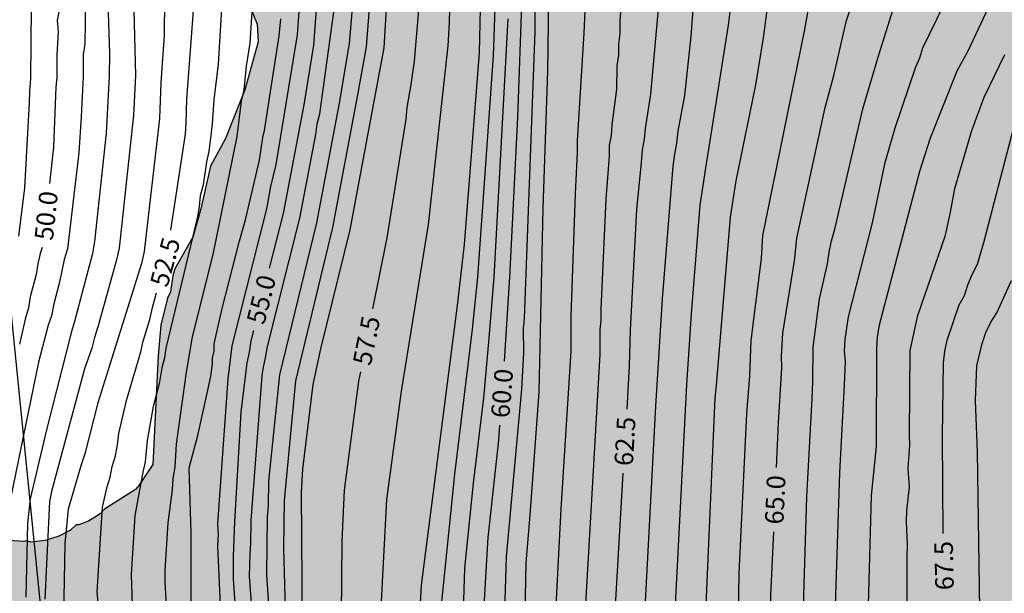
# Model space of a CAD drawing. Units: millimetres. Extents: x 583094 to 583446, y 4794040 to 4794290.
# Drawn here: x 583127 to 583167, y 4794182 to 4794205 of the extents above; entities that cross this region are included whole.
import ezdxf

# ---------------------------------------------------------------- set-up
doc = ezdxf.new("R2010")
doc.units = ezdxf.units.MM
for name, color, linetype in [('020104', 34, 'Continuous'), ('020307', 24, 'Continuous'), ('100106', 63, 'Continuous'), ('220104', 9, 'LINEA_ELECTRICA'), ('990504', 63, 'Continuous')]:
    doc.layers.add(name, color=color, linetype=linetype)
doc.layers.add('020105', color=24, linetype='Continuous', lineweight=30)
doc.styles.add('ARIALI', font='ARIALI.TTF', dxfattribs={"height": 1})
doc.linetypes.add('LINEA_ELECTRICA', pattern='A,7.5,-0.3,["E",Standard,S=0.25,R=0,X=-0.1,Y=-0.1],-0.3', length=8.1)

msp = doc.modelspace()

# ---------------------------------------------------------------- hatches: boundary and pattern name
at = {"layer": '990504'}
msp.add_hatch(color=256, dxfattribs=at).paths.add_polyline_path([(583207.599, 4794076.758), (583207.369, 4794077.57), (583203.882, 4794076.638), (583203.448, 4794078.792), (583203.14, 4794079.871), (583203.015, 4794081.078), (583202.952, 4794082.995), (583202.644, 4794083.666), (583201.893, 4794084.867), (583201.284, 4794086.095), (583200.989, 4794086.462), (583200.673, 4794086.762), (583200.582, 4794086.945), (583200.427, 4794088.077), (583200.726, 4794090.071), (583200.694, 4794090.328), (583200.337, 4794091.777), (583199.709, 4794093.441), (583199.275, 4794095.272), (583198.53, 4794096.758), (583198.417, 4794097.263), (583198.324, 4794098.621), (583197.924, 4794099.863), (583197.574, 4794100.335), (583197.433, 4794100.376), (583197.227, 4794100.532), (583197.048, 4794100.584), (583196.839, 4794100.55), (583196.427, 4794100.37), (583195.94, 4794100.229), (583195.314, 4794100.223), (583194.677, 4794100.142), (583194.298, 4794100.141), (583193.883, 4794100.274), (583193.499, 4794100.481), (583192.756, 4794100.763), (583192.381, 4794100.961), (583191.773, 4794101.372), (583190.545, 4794102.025), (583187.848, 4794100.833), (583186.73, 4794100.469), (583186.454, 4794100.42), (583186.175, 4794100.288), (583184.843, 4794099.849), (583184.175, 4794099.533), (583181.873, 4794097.572), (583180.725, 4794096.77), (583179.023, 4794095.761), (583178.35, 4794095.252), (583177.616, 4794094.441), (583177.219, 4794093.926), (583176.045, 4794091.886), (583175.62, 4794091.344), (583175.164, 4794090.665), (583175.018, 4794090.282), (583174.689, 4794089.078), (583174.761, 4794088.608), (583174.866, 4794088.385), (583175.134, 4794088.021), (583175.289, 4794087.55), (583175.309, 4794087.219), (583175.273, 4794086.834), (583175.182, 4794086.45), (583174.803, 4794085.494), (583174.176, 4794084.516), (583173.923, 4794084.273), (583173.112, 4794083.74), (583172.555, 4794083.476), (583171.917, 4794083.297), (583170.7, 4794083.076), (583169.794, 4794083.234), (583168.866, 4794083.64), (583168.242, 4794084.066), (583166.922, 4794085.445), (583166.705, 4794085.615), (583166.131, 4794085.821), (583165.122, 4794086.311), (583164.602, 4794086.46), (583163.942, 4794086.53), (583163.199, 4794086.546), (583162.198, 4794086.155), (583161.975, 4794085.994), (583160.991, 4794085.106), (583160.402, 4794084.651), (583159.48, 4794084.037), (583159.199, 4794083.796), (583158.382, 4794082.987), (583157.93, 4794082.473), (583157.272, 4794081.358), (583156.948, 4794080.401), (583156.507, 4794077.875), (583156.487, 4794075.699), (583156.883, 4794074.919), (583157.371, 4794073.255), (583157.579, 4794072.699), (583157.685, 4794072.504), (583157.901, 4794072.307), (583158.061, 4794072.083), (583158.271, 4794071.582), (583158.459, 4794071.358), (583158.537, 4794071.163), (583158.645, 4794069.811), (583158.92, 4794068.482), (583158.976, 4794067.296), (583158.87, 4794066.225), (583158.689, 4794065.512), (583158.652, 4794065.045), (583158.592, 4794064.826), (583158.504, 4794063.34), (583158.411, 4794062.873), (583158.407, 4794062.653), (583158.347, 4794062.461), (583158.309, 4794062.021), (583158.307, 4794060.644), (583158.137, 4794059.187), (583157.817, 4794057.128), (583157.779, 4794055.42), (583157.599, 4794053.495), (583157.357, 4794052.481), (583156.828, 4794051.045), (583154.897, 4794040.865), (583155.141, 4794040.212), (583124.273, 4794040.213), (583125.004, 4794041.504), (583125.603, 4794042.427), (583126.462, 4794043.915), (583127.056, 4794045.041), (583128.013, 4794047.197), (583128.573, 4794049.315), (583129.072, 4794051.564), (583129.648, 4794053.553), (583130.019, 4794054.536), (583130.162, 4794055.222), (583130.223, 4794055.882), (583130.204, 4794057.113), (583130.257, 4794058.287), (583130.559, 4794059.906), (583130.867, 4794062.251), (583130.957, 4794063.433), (583130.983, 4794065.031), (583130.827, 4794066.302), (583130.638, 4794067.344), (583130.333, 4794068.48), (583130.2, 4794069.126), (583130.138, 4794069.678), (583129.645, 4794071.857), (583129.636, 4794072.307), (583129.818, 4794073.479), (583129.826, 4794074.691), (583129.535, 4794078.16), (583129.361, 4794079.477), (583129.372, 4794080.395), (583129.451, 4794081.486), (583129.417, 4794082.855), (583129.464, 4794083.359), (583129.472, 4794084.131), (583129.409, 4794084.601), (583129.379, 4794085.354), (583129.321, 4794085.64), (583129.352, 4794087.036), (583129.164, 4794088.968), (583128.66, 4794091.118), (583128.541, 4794092.388), (583128.44, 4794092.795), (583128.379, 4794093.375), (583128.544, 4794094.216), (583128.805, 4794094.807), (583129.042, 4794095.133), (583129.454, 4794095.5), (583129.907, 4794095.647), (583130.431, 4794095.663), (583130.696, 4794095.611), (583131.553, 4794095.326), (583132.094, 4794094.864), (583132.352, 4794094.464), (583132.626, 4794093.548), (583132.974, 4794091.392), (583133.153, 4794090.791), (583133.602, 4794089.89), (583133.816, 4794089.582), (583134.579, 4794088.794), (583134.825, 4794088.669), (583135.081, 4794088.636), (583135.367, 4794088.703), (583135.61, 4794088.882), (583135.826, 4794089.116), (583136.424, 4794090.398), (583136.851, 4794091.445), (583137.376, 4794092.379), (583137.817, 4794092.82), (583138.284, 4794093.14), (583138.981, 4794093.529), (583139.463, 4794093.739), (583139.998, 4794093.847), (583140.824, 4794093.792), (583141.288, 4794093.626), (583141.487, 4794093.465), (583141.746, 4794093.129), (583142.274, 4794092.915), (583142.551, 4794092.983), (583142.7, 4794093.071), (583142.921, 4794093.103), (583143.141, 4794093.098), (583143.735, 4794092.948), (583144.497, 4794092.536), (583144.84, 4794092.225), (583145.427, 4794091.799), (583145.928, 4794091.651), (583146.141, 4794091.729), (583146.332, 4794091.642), (583146.457, 4794091.455), (583146.592, 4794091.055), (583147.015, 4794090.246), (583147.039, 4794090.08), (583147, 4794089.558), (583147.129, 4794089.169), (583147.688, 4794088.275), (583148.145, 4794087.742), (583148.248, 4794087.409), (583148.265, 4794086.94), (583148.396, 4794086.607), (583148.838, 4794087.947), (583148.887, 4794088.91), (583148.948, 4794089.157), (583149.089, 4794089.319), (583149.177, 4794089.565), (583149.319, 4794089.783), (583150.186, 4794091.61), (583150.695, 4794092.232), (583150.754, 4794092.396), (583150.839, 4794092.477), (583151.425, 4794092.85), (583153.306, 4794094.435), (583153.67, 4794094.702), (583154.731, 4794095.34), (583155.369, 4794095.519), (583155.62, 4794095.679), (583156.035, 4794095.753), (583156.23, 4794095.859), (583156.432, 4794096.268), (583156.585, 4794096.953), (583156.554, 4794098.056), (583156.293, 4794098.751), (583156.027, 4794099.197), (583155.731, 4794099.507), (583155.05, 4794099.852), (583154.115, 4794099.955), (583152.987, 4794100.007), (583151.013, 4794100.409), (583150.547, 4794100.557), (583150.437, 4794100.532), (583150.273, 4794100.59), (583149.806, 4794100.656), (583149.197, 4794100.559), (583148.756, 4794100.541), (583147.869, 4794100.285), (583147.068, 4794100.219), (583146.134, 4794100.35), (583145.288, 4794100.699), (583144.584, 4794101.266), (583144.045, 4794101.828), (583143.678, 4794102.663), (583143.544, 4794102.859), (583143.229, 4794103.554), (583142.971, 4794104.359), (583142.811, 4794104.611), (583142.622, 4794104.808), (583142.324, 4794105.035), (583141.839, 4794105.514), (583141.048, 4794105.889), (583140.642, 4794106.228), (583139.8, 4794106.798), (583138.983, 4794107.201), (583138.545, 4794107.376), (583138.025, 4794107.525), (583137.862, 4794107.639), (583137.616, 4794107.727), (583137.451, 4794107.731), (583137.007, 4794107.603), (583136.486, 4794107.697), (583135.742, 4794107.686), (583135.63, 4794107.633), (583135.299, 4794107.585), (583134.666, 4794107.626), (583133.862, 4794107.396), (583133.148, 4794107.522), (583132.681, 4794107.559), (583131.991, 4794107.519), (583131.22, 4794107.536), (583131.026, 4794107.513), (583130.415, 4794107.278), (583130.195, 4794107.311), (583129.027, 4794108.053), (583128.972, 4794108.054), (583128.486, 4794108.505), (583127.851, 4794109.731), (583127.134, 4794110.959), (583126.893, 4794111.268), (583126.762, 4794111.574), (583126.441, 4794112.049), (583126.31, 4794112.355), (583125.955, 4794113.685), (583125.882, 4794114.155), (583126.024, 4794115.613), (583126.171, 4794116.023), (583126.486, 4794116.567), (583127.038, 4794117.85), (583127.194, 4794118.701), (583127.278, 4794120.021), (583127.337, 4794120.213), (583127.444, 4794121.313), (583127.317, 4794121.811), (583127.08, 4794122.312), (583126.462, 4794123.042), (583125.813, 4794123.608), (583125.188, 4794124.007), (583124.809, 4794124.318), (583124.593, 4794124.516), (583123.76, 4794125.498), (583123.261, 4794126.611), (583122.876, 4794127.915), (583122.4, 4794128.834), (583122.166, 4794129.473), (583122.038, 4794129.917), (583121.967, 4794130.413), (583121.764, 4794131.244), (583121.624, 4794132.377), (583121.475, 4794134.419), (583121.174, 4794135.749), (583120.66, 4794137.44), (583120.309, 4794139.046), (583119.885, 4794142.334), (583119.507, 4794146.503), (583119.498, 4794147.33), (583119.363, 4794148.738), (583119.37, 4794149.041), (583119.294, 4794149.346), (583119.07, 4794151.665), (583119.003, 4794153.65), (583119.03, 4794154.89), (583118.972, 4794157.26), (583118.515, 4794160.301), (583118.439, 4794160.606), (583118.319, 4794161.435), (583118.324, 4794161.683), (583118.273, 4794161.877), (583118.279, 4794162.152), (583118.181, 4794162.706), (583118.052, 4794164.334), (583118.079, 4794165.573), (583118.007, 4794166.071), (583117.979, 4794167.311), (583117.738, 4794168.914), (583117.61, 4794169.357), (583117.589, 4794169.633), (583117.484, 4794169.884), (583116.9, 4794174.691), (583116.52, 4794176.214), (583116.466, 4794177.538), (583116.559, 4794178.004), (583116.564, 4794178.252), (583116.718, 4794178.965), (583117.22, 4794180.525), (583117.365, 4794180.852), (583117.426, 4794181.127), (583117.736, 4794181.423), (583117.85, 4794181.613), (583118.552, 4794182.204), (583119.312, 4794182.959), (583119.98, 4794183.248), (583120.956, 4794183.777), (583121.293, 4794184.073), (583121.708, 4794184.147), (583122.401, 4794184.352), (583122.676, 4794184.318), (583122.952, 4794184.34), (583123.391, 4794184.275), (583123.695, 4794184.296), (583123.942, 4794184.236), (583124.685, 4794184.192), (583125.095, 4794184.073), (583127.599, 4794183.908), (583127.682, 4794183.934), (583127.874, 4794183.874), (583128.454, 4794183.944), (583129.009, 4794184.125), (583129.483, 4794184.363), (583129.708, 4794184.578), (583129.818, 4794184.576), (583130.207, 4794184.733), (583130.682, 4794185.025), (583130.851, 4794185.214), (583132.109, 4794186.014), (583132.25, 4794186.176), (583132.819, 4794187.018), (583133.026, 4794191.422), (583133.135, 4794192.658), (583133.407, 4794193.754), (583133.523, 4794194), (583133.62, 4794194.659), (583133.708, 4794194.932), (583134.425, 4794196.212), (583134.753, 4794197.362), (583135.149, 4794199.089), (583135.752, 4794200.206), (583136.539, 4794202.172), (583137.078, 4794204.117), (583137.038, 4794204.834), (583136.568, 4794206.001), (583136.062, 4794206.839), (583135.634, 4794207.399), (583135.094, 4794207.907), (583134.498, 4794208.361), (583132.841, 4794209.444), (583131.653, 4794210.6), (583130.866, 4794211.141), (583130.43, 4794211.343), (583129.745, 4794211.496), (583128.891, 4794211.514), (583128.448, 4794211.414), (583128.281, 4794211.335), (583128.144, 4794211.338), (583127.479, 4794211.187), (583126.923, 4794210.951), (583126.448, 4794210.631), (583126.087, 4794210.529), (583125.454, 4794210.542), (583124.072, 4794210.352), (583123.796, 4794210.358), (583123.048, 4794210.126), (583121.969, 4794209.957), (583121.552, 4794209.773), (583121.136, 4794209.645), (583120.693, 4794209.572), (583120.174, 4794209.776), (583119.195, 4794210.348), (583118.761, 4794210.688), (583118.547, 4794210.941), (583116.117, 4794213.254), (583114.825, 4794214.632), (583114.369, 4794215.193), (583113.729, 4794216.171), (583112.972, 4794218.089), (583112.536, 4794219.586), (583112.436, 4794220.057), (583112.363, 4794220.499), (583112.322, 4794221.161), (583112.407, 4794222.537), (583112.56, 4794223.195), (583112.565, 4794223.443), (583112.786, 4794224.733), (583113.15, 4794226.241), (583113.946, 4794228.648), (583114.468, 4794229.849), (583115.234, 4794230.852), (583115.514, 4794231.066), (583115.988, 4794231.304), (583116.405, 4794231.46), (583116.57, 4794231.484), (583117.667, 4794231.239), (583118.156, 4794230.926), (583118.507, 4794230.587), (583118.8, 4794230.113), (583119.407, 4794228.914), (583119.743, 4794227.888), (583120.072, 4794226.53), (583120.511, 4794225.198), (583120.906, 4794224.363), (583122.197, 4794222.902), (583122.797, 4794222.641), (583123.262, 4794222.493), (583123.731, 4794222.483), (583123.954, 4794222.616), (583124.49, 4794223.183), (583125.425, 4794224.375), (583125.96, 4794224.914), (583126.872, 4794226.272), (583127.821, 4794228.097), (583128.058, 4794228.863), (583128.271, 4794229.768), (583128.499, 4794231.415), (583128.648, 4794231.908), (583128.79, 4794232.098), (583129.277, 4794232.969), (583129.656, 4794233.925), (583130.175, 4794234.988), (583131.48, 4794236.695), (583132.12, 4794236.985), (583132.896, 4794237.188), (583133.449, 4794237.259), (583134.663, 4794237.342), (583135.212, 4794237.248), (583135.757, 4794236.96), (583137.759, 4794235.291), (583138.356, 4794234.865), (583139.418, 4794234.29), (583139.91, 4794234.087), (583141.779, 4794233.908), (583142.66, 4794233.861), (583144.116, 4794233.664), (583144.834, 4794233.731), (583145.61, 4794233.962), (583145.861, 4794234.095), (583146.029, 4794234.229), (583146.485, 4794234.88), (583146.832, 4794235.644), (583146.895, 4794236.001), (583146.898, 4794237.406), (583146.777, 4794239.447), (583146.708, 4794240.055), (583146.798, 4794241.679), (583146.985, 4794242.667), (583147.222, 4794243.433), (583147.682, 4794244.305), (583148.386, 4794245.006), (583149.225, 4794245.538), (583149.865, 4794245.855), (583150.557, 4794246.005), (583150.916, 4794246.025), (583151.248, 4794246.1), (583152.462, 4794246.156), (583152.683, 4794246.207), (583153.239, 4794246.443), (583153.663, 4794246.902), (583154.352, 4794248.181), (583154.412, 4794248.4), (583154.556, 4794248.672), (583154.68, 4794249.331), (583154.63, 4794249.552), (583154.635, 4794249.8), (583154.374, 4794250.467), (583153.547, 4794251.698), (583153.305, 4794251.951), (583153.118, 4794252.258), (583152.338, 4794253.129), (583151.454, 4794254.278), (583150.968, 4794254.73), (583150.478, 4794255.016), (583149.706, 4794254.978), (583148.847, 4794254.748), (583146.209, 4794253.814), (583142.282, 4794253.129), (583140.738, 4794253.108), (583140.109, 4794253.314), (583139.674, 4794253.599), (583139.129, 4794253.859), (583138.127, 4794254.68), (583137.885, 4794254.933), (583137.538, 4794255.437), (583137.166, 4794256.079), (583136.643, 4794257.385), (583136.279, 4794258.358), (583135.738, 4794260.078), (583135.26, 4794262.181), (583135.248, 4794262.87), (583135.471, 4794264.271), (583135.684, 4794265.12), (583136.155, 4794266.515), (583136.617, 4794267.497), (583136.735, 4794267.852), (583137.169, 4794268.807), (583137.759, 4794270.585), (583138.164, 4794271.458), (583138.341, 4794271.978), (583138.497, 4794272.829), (583138.629, 4794275.085), (583138.628, 4794276.297), (583138.669, 4794276.93), (583138.758, 4794277.231), (583138.764, 4794277.507), (583138.743, 4794277.783), (583138.564, 4794278.42), (583138.165, 4794279.063), (583137.305, 4794280.074), (583137.088, 4794280.216), (583136.818, 4794280.47), (583136.463, 4794280.643), (583136.189, 4794280.677), (583135.691, 4794280.605), (583135.161, 4794280.286), (583134.458, 4794279.64), (583133.893, 4794279.018), (583133.183, 4794278.07), (583132.728, 4794277.418), (583132.298, 4794276.629), (583131.95, 4794275.837), (583131.034, 4794274.259), (583130.631, 4794273.469), (583129.491, 4794270.49), (583129.146, 4794269.809), (583128.204, 4794268.342), (583127.498, 4794267.558), (583125.81, 4794265.943), (583125.246, 4794265.349), (583124.763, 4794264.698), (583124.308, 4794264.047), (583122.699, 4794260.996), (583122.386, 4794260.535), (583122.099, 4794260.017), (583121.619, 4794259.504), (583121.395, 4794259.344), (583120.925, 4794259.271), (583120.184, 4794259.398), (583118.806, 4794259.4), (583118.287, 4794259.577), (583118.07, 4794259.719), (583117.823, 4794259.808), (583117.634, 4794259.949), (583117.04, 4794260.541), (583115.446, 4794261.981), (583115.256, 4794262.095), (583114.743, 4794262.603), (583113.91, 4794263.53), (583112.895, 4794265.012), (583112.418, 4794265.905), (583112.315, 4794266.21), (583111.919, 4794267.018), (583111.745, 4794267.876), (583111.798, 4794269.059), (583111.736, 4794269.97), (583111.685, 4794270.164), (583111.849, 4794271.372), (583111.795, 4794272.669), (583111.818, 4794273.743), (583111.861, 4794274.431), (583112.03, 4794275.86), (583112.022, 4794276.797), (583112.069, 4794277.65), (583112.033, 4794278.56), (583112.19, 4794279.437), (583112.332, 4794280.812), (583112.416, 4794282.16), (583112.516, 4794282.929), (583112.641, 4794283.643), (583112.883, 4794284.602), (583113.235, 4794285.614), (583113.756, 4794286.732), (583114.984, 4794288.717), (583115.21, 4794288.987), (583115.297, 4794289.178), (583115.666, 4794289.666), (583116.145, 4794290.206), (583163.046, 4794290.205), (583162.8, 4794288.954), (583162.599, 4794288.572), (583160.221, 4794288.183), (583159.222, 4794287.847), (583158.914, 4794287.633), (583158.632, 4794287.364), (583158.405, 4794287.066), (583158.205, 4794286.712), (583157.888, 4794286.085), (583157.393, 4794284.884), (583155.892, 4794280.481), (583155.509, 4794278.065), (583155.486, 4794277.046), (583155.522, 4794276.136), (583155.571, 4794275.887), (583155.704, 4794275.636), (583155.919, 4794275.384), (583157.385, 4794274.415), (583159.858, 4794274.113), (583161.234, 4794274), (583162.469, 4794273.808), (583163.209, 4794273.599), (583163.535, 4794273.399), (583164.917, 4794272.322), (583165.162, 4794272.179), (583166.782, 4794270.683), (583167.29, 4794269.983), (583167.369, 4794269.788), (583167.494, 4794269.207), (583167.539, 4794268.738), (583167.742, 4794267.934), (583167.751, 4794267.107), (583167.687, 4794266.695), (583167.482, 4794266.149), (583166.912, 4794265.28), (583166.546, 4794264.929), (583165.903, 4794264.503), (583165.15, 4794264.078), (583164.399, 4794263.764), (583163.568, 4794263.534), (583163.043, 4794263.463), (583162.491, 4794263.447), (583161.147, 4794263.725), (583160.79, 4794263.76), (583160.489, 4794263.849), (583158.21, 4794264.23), (583157.024, 4794264.173), (583156.58, 4794264.045), (583156.135, 4794263.834), (583155.324, 4794263.301), (583155.098, 4794263.03), (583154.953, 4794262.703), (583154.861, 4794262.291), (583154.878, 4794261.795), (583154.928, 4794261.546), (583155.454, 4794260.432), (583156.471, 4794259.06), (583160.412, 4794255.31), (583160.842, 4794254.804), (583161.455, 4794253.854), (583161.8, 4794253.24), (583162.12, 4794252.792), (583162.415, 4794252.428), (583163.062, 4794251.78), (583163.633, 4794251.409), (583164.15, 4794251.15), (583164.865, 4794251.052), (583165.279, 4794251.098), (583165.474, 4794251.176), (583166.925, 4794252.054), (583167.12, 4794252.132), (583167.867, 4794252.254), (583168.666, 4794252.291), (583168.996, 4794252.257), (583169.27, 4794252.168), (583169.515, 4794252.025), (583170.11, 4794251.516), (583170.35, 4794251.18), (583170.535, 4794250.79), (583170.586, 4794250.596), (583170.736, 4794249.904), (583170.731, 4794249.684), (583170.6, 4794248.722), (583170.368, 4794248.204), (583170.072, 4794247.246), (583169.546, 4794245.88), (583169.146, 4794243.96), (583169.125, 4794243.023), (583168.978, 4794242.586), (583169.056, 4794241.124), (583168.987, 4794240.492), (583169.053, 4794239.691), (583169.078, 4794239.58), (583169.615, 4794238.935), (583169.833, 4794238.82), (583170.997, 4794237.885), (583171.425, 4794237.297), (583171.714, 4794236.657), (583171.943, 4794235.798), (583171.938, 4794235.55), (583172.181, 4794234.057), (583172.174, 4794233.727), (583172.082, 4794233.315), (583172.155, 4794232.874), (583172.149, 4794232.599), (583172.049, 4794231.802), (583172.057, 4794230.892), (583171.997, 4794230.673), (583172.147, 4794229.981), (583172.316, 4794228.875), (583172.496, 4794228.32), (583172.735, 4794227.874), (583173.031, 4794227.565), (583173.889, 4794226.471), (583174.185, 4794226.134), (583174.833, 4794225.541), (583175.948, 4794224.938), (583177.087, 4794224.059), (583177.274, 4794223.835), (583178.383, 4794222.846), (583178.708, 4794222.619), (583179.546, 4794221.884), (583180.333, 4794221.316), (583181.687, 4794220.212), (583182.82, 4794219.14), (583183.518, 4794218.298), (583184.156, 4794217.237), (583184.496, 4794216.376), (583184.644, 4794215.601), (583184.639, 4794215.353), (583184.575, 4794214.969), (583184.164, 4794213.793), (583183.963, 4794213.439), (583183.34, 4794212.654), (583182.501, 4794212.093), (583181.472, 4794211.647), (583180.719, 4794211.251), (583180.467, 4794211.063), (583179.515, 4794210.34), (583179.29, 4794210.125), (583179.038, 4794209.965), (583178.813, 4794209.749), (583178.474, 4794209.343), (583178.045, 4794208.636), (583177.725, 4794207.872), (583177.544, 4794207.159), (583177.506, 4794206.664), (583177.524, 4794206.223), (583177.69, 4794205.007), (583177.646, 4794204.237), (583177.483, 4794203.083), (583177.476, 4794202.78), (583177.198, 4794201.408), (583177.054, 4794201.136), (583177.048, 4794200.833), (583176.692, 4794199.684), (583176.377, 4794199.139), (583175.826, 4794197.884), (583175.297, 4794196.38), (583174.659, 4794194.88), (583173.966, 4794193.462), (583171.967, 4794190.227), (583171.047, 4794188.484), (583170.619, 4794187.804), (583169.429, 4794186.287), (583168.831, 4794185.391), (583168.656, 4794184.981), (583168.565, 4794184.598), (583168.495, 4794183.883), (583168.621, 4794183.357), (583168.754, 4794183.133), (583168.915, 4794182.964), (583170.003, 4794182.307), (583170.409, 4794181.967), (583171.054, 4794181.209), (583171.746, 4794180.092), (583172.727, 4794178.335), (583172.905, 4794177.642), (583173.046, 4794176.537), (583172.941, 4794175.52), (583172.555, 4794174.261), (583172.353, 4794173.824), (583172.068, 4794173.417), (583171.424, 4794172.908), (583170.285, 4794172.519), (583169.043, 4794172.409), (583168.137, 4794172.566), (583167.236, 4794172.917), (583166.991, 4794173.06), (583165.775, 4794174.161), (583165.56, 4794174.413), (583164.72, 4794175.066), (583163.058, 4794175.928), (583162.185, 4794176.306), (583161.884, 4794176.395), (583161.609, 4794176.428), (583160.403, 4794176.73), (583159.495, 4794176.778), (583159.219, 4794176.756), (583158.665, 4794176.63), (583158.415, 4794176.526), (583157.941, 4794176.288), (583157.578, 4794176.048), (583156.938, 4794175.759), (583156.461, 4794175.384), (583156.043, 4794175.172), (583155.707, 4794174.905), (583155.397, 4794174.581), (583154.886, 4794173.931), (583154.513, 4794173.223), (583154.394, 4794172.812), (583154.325, 4794172.208), (583154.173, 4794171.55), (583154.169, 4794170.117), (583154.36, 4794168.735), (583154.351, 4794168.35), (583154.416, 4794167.549), (583154.391, 4794166.392), (583154.465, 4794166.005), (583154.483, 4794165.564), (583154.807, 4794163.959), (583155.271, 4794162.516), (583155.958, 4794161.178), (583156.332, 4794160.619), (583157.519, 4794159.491), (583159.037, 4794158.328), (583159.555, 4794158.069), (583159.856, 4794157.98), (583161.128, 4794156.987), (583161.319, 4794156.901), (583162.35, 4794156.162), (583162.897, 4794155.984), (583163.037, 4794156.064), (583164.28, 4794156.202), (583164.802, 4794156.163), (583165.077, 4794156.102), (583166.446, 4794155.714), (583167.078, 4794155.645), (583167.604, 4794155.772), (583167.51, 4794157.785), (583167.437, 4794158.227), (583166.84, 4794159.894), (583166.714, 4794160.447), (583166.532, 4794160.947), (583166.46, 4794161.417), (583166.609, 4794161.91), (583166.752, 4794162.155), (583166.949, 4794162.343), (583167.229, 4794162.558), (583168.343, 4794163.112), (583168.819, 4794163.432), (583169.672, 4794163.414), (583169.864, 4794163.354), (583170.058, 4794163.405), (583170.415, 4794163.342), (583170.715, 4794163.226), (583171.639, 4794162.627), (583173.231, 4794161.104), (583173.503, 4794160.933), (583173.692, 4794160.736), (583174.154, 4794160.478), (583174.62, 4794160.33), (583175.005, 4794160.322), (583175.392, 4794160.367), (583176.559, 4794160.838), (583176.783, 4794160.998), (583178.004, 4794161.385), (583178.667, 4794161.453), (583179.079, 4794161.416), (583179.819, 4794161.207), (583180.143, 4794160.897), (583180.492, 4794160.476), (583180.727, 4794159.92), (583180.928, 4794159.006), (583181.091, 4794157.625), (583181.138, 4794155.999), (583181.107, 4794154.595), (583180.641, 4794149.646), (583180.583, 4794148.269), (583180.535, 4794146.066), (583180.675, 4794144.906), (583180.798, 4794144.214), (583180.951, 4794143.66), (583181.238, 4794142.937), (583181.475, 4794142.409), (583182.508, 4794140.567), (583182.772, 4794140.011), (583182.951, 4794139.401), (583183.215, 4794138.844), (583183.755, 4794137.096), (583184.845, 4794134.014), (583185.208, 4794131.719), (583185.491, 4794130.804), (583185.657, 4794129.56), (583185.693, 4794128.705), (583185.66, 4794128.458), (583185.706, 4794125.481), (583185.873, 4794124.293), (583185.867, 4794124.045), (583185.944, 4794123.795), (583185.983, 4794123.023), (583186.388, 4794121.416), (583186.773, 4794120.113), (583186.907, 4794119.917), (583187.009, 4794119.556), (583187.545, 4794118.856), (583187.816, 4794118.657), (583188.031, 4794118.404), (583188.27, 4794118.013), (583189.023, 4794117.143), (583189.129, 4794116.948), (583190.258, 4794115.683), (583190.473, 4794115.403), (583190.577, 4794115.153), (583191.083, 4794114.343), (583191.89, 4794113.443), (583192.351, 4794113.103), (583193.756, 4794113.072), (583194.86, 4794113.186), (583195.466, 4794113.145), (583195.66, 4794113.196), (583195.879, 4794113.163), (583196.683, 4794113.394), (583196.824, 4794113.528), (583197.684, 4794113.84), (583198.547, 4794114.235), (583200.135, 4794115.054), (583200.83, 4794115.315), (583201.721, 4794115.736), (583202.364, 4794116.19), (583203.422, 4794116.663), (583204.002, 4794116.761), (583204.606, 4794116.637), (583204.851, 4794116.522), (583205.122, 4794116.323), (583205.337, 4794116.07), (583205.628, 4794115.485), (583205.621, 4794115.182), (583205.489, 4794114.193), (583205.371, 4794113.81), (583205.023, 4794113.019), (583204.571, 4794112.505), (583203.503, 4794111.564), (583202.943, 4794111.163), (583201.886, 4794110.69), (583200.693, 4794110.303), (583200.195, 4794110.231), (583199.792, 4794110.121), (583197.272, 4794107.36), (583197.183, 4794105.437), (583197.236, 4794104.819), (583197.436, 4794103.591), (583197.578, 4794103.114), (583198.01, 4794102.061), (583198.314, 4794101.647), (583198.518, 4794101.443), (583199.461, 4794100.74), (583199.91, 4794100.493), (583200.138, 4794100.497), (583200.766, 4794100.607), (583201.031, 4794100.563), (583201.974, 4794099.869), (583202.288, 4794099.512), (583202.921, 4794098.492), (583203.843, 4794096.86), (583204.123, 4794096.228), (583204.53, 4794094.446), (583204.544, 4794094.237), (583204.538, 4794093.962), (583204.373, 4794092.913), (583204.14, 4794091.808), (583204.125, 4794091.088), (583203.971, 4794089.687), (583203.923, 4794088.816), (583203.921, 4794088.256), (583203.977, 4794087.819), (583204.378, 4794086.188), (583205.108, 4794085.3), (583205.666, 4794084.795), (583206.146, 4794084.177), (583206.763, 4794082.931), (583207.387, 4794081.106), (583208.135, 4794079.354), (583208.3, 4794078.648), (583208.153, 4794077.58), (583207.913, 4794076.988)])

# ---------------------------------------------------------------- linework, layer by layer
at = {"layer": '020104', "flags": 128}
for points, elevation in [([(583131.936, 4794209.66), (583132.114, 4794202.758), (583132.032, 4794201.158), (583131.45, 4794195.77), (583131.349, 4794195.3), (583130.604, 4794192.629), (583130.453, 4794192.16), (583130.339, 4794191.734), (583130.044, 4794190.885), (583128.716, 4794185.928), (583128.634, 4794185.519), (583128.438, 4794181.58)], 51.5), ([(583148.153, 4794152.339), (583145.12, 4794167.448), (583144.547, 4794169.874), (583143.885, 4794172.281), (583143.534, 4794173.075), (583143.409, 4794173.477), (583143.219, 4794173.896), (583142.724, 4794175.726), (583142.516, 4794176.598), (583142.026, 4794180.472), (583142.037, 4794180.968), (583142.287, 4794185.609), (583142.877, 4794189.988), (583143.968, 4794196.735), (583144.764, 4794203.962), (583144.819, 4794204.905), (583144.933, 4794209.814)], 58), ([(583152.412, 4794121.432), (583152.233, 4794129.265), (583152.304, 4794130.697), (583152.459, 4794135.622), (583152.37, 4794139.024), (583152.243, 4794140.484), (583151.753, 4794143.871), (583151.492, 4794144.824), (583149.96, 4794150.121), (583148.865, 4794154.413), (583148.473, 4794156.338), (583147.614, 4794160.149), (583146.702, 4794164.455), (583146.29, 4794166.827), (583145.448, 4794170.662), (583143.975, 4794176.864), (583143.686, 4794178.743), (583143.597, 4794180.661), (583143.688, 4794182.139), (583145.142, 4794193.449), (583145.427, 4794195.921), (583146.03, 4794203.675), (583146.169, 4794209.669)], 58.5), ([(583130.882, 4794209.065), (583131.06, 4794203.644), (583131.052, 4794202.729), (583130.921, 4794200.429), (583130.459, 4794196.038), (583130.371, 4794195.558), (583129.648, 4794192.808), (583129.518, 4794192.407), (583128.51, 4794188.429), (583127.854, 4794185.632), (583127.741, 4794184.64), (583127.668, 4794181.654)], 51), ([(583145.886, 4794151.106), (583145.234, 4794155.466), (583144.195, 4794162.127), (583143.889, 4794163.576), (583142.902, 4794167.896), (583142.532, 4794169.346), (583142.059, 4794170.732), (583141.875, 4794171.172), (583140.444, 4794173.805), (583140.251, 4794174.244), (583139.611, 4794176.049), (583138.914, 4794179.946), (583138.873, 4794180.425), (583138.825, 4794185.889), (583138.883, 4794186.834), (583139.298, 4794190.256), (583139.607, 4794191.707), (583140.791, 4794196.518), (583142.169, 4794203.876), (583142.471, 4794208.935)], 57), ([(583162.293, 4794150.816), (583161.297, 4794153.613), (583160.898, 4794154.456), (583160.41, 4794155.25), (583158.748, 4794157.468), (583158.561, 4794157.851), (583158.335, 4794158.236), (583156.471, 4794162.299), (583155.981, 4794163.691), (583155.678, 4794164.618), (583154.993, 4794169.485), (583154.918, 4794170.399), (583154.923, 4794174.821), (583155.566, 4794189.725), (583155.619, 4794190.212), (583156.183, 4794197.031), (583156.413, 4794198.498), (583157.207, 4794202.379), (583157.523, 4794204.28), (583158.029, 4794208.134)], 64), ([(583159.135, 4794181.275), (583159.275, 4794185.713), (583159.495, 4794189.687), (583159.521, 4794190.364), (583159.537, 4794191.773), (583159.79, 4794193.726), (583160.114, 4794195.135), (583160.18, 4794195.609), (583160.28, 4794196.075), (583160.412, 4794196.538), (583161.541, 4794201.406), (583162.182, 4794203.589), (583163.663, 4794208.288)], 65.5), ([(583158.66, 4794152.371), (583158.481, 4794152.743), (583158.348, 4794153.125), (583156.734, 4794155.732), (583156.532, 4794156.127), (583154.658, 4794160.641), (583153.841, 4794162.853), (583153.442, 4794164.197), (583153.166, 4794166.112), (583152.678, 4794170.03), (583152.638, 4794171), (583152.754, 4794181.479), (583153.172, 4794189.386), (583153.436, 4794193.719), (583153.87, 4794199.091), (583153.93, 4794199.579), (583154.021, 4794200.021), (583154.075, 4794200.501), (583154.341, 4794201.953), (583154.6, 4794204.349), (583154.854, 4794207.745)], 63), ([(583167.668, 4794207.745), (583165.79, 4794203.742), (583165.342, 4794202.926), (583164.261, 4794200.225), (583163.84, 4794198.879), (583162.201, 4794192.66), (583162.123, 4794192.189), (583162.098, 4794191.714), (583162.075, 4794187.746), (583161.881, 4794185.77), (583161.639, 4794176.917), (583161.672, 4794172.455), (583161.833, 4794170.041), (583161.8, 4794168.564), (583161.887, 4794167.071), (583161.961, 4794166.598), (583162.088, 4794166.123), (583162.435, 4794165.208), (583162.849, 4794164.315), (583168.217, 4794155.488)], 66.5), ([(583135.653, 4794206.579), (583135.455, 4794203.22), (583135.277, 4794201.766), (583135.218, 4794200.797), (583135.165, 4794200.338), (583135.075, 4794199.687), (583134.978, 4794199.267), (583134.845, 4794198.335), (583134.724, 4794197.893), (583134.686, 4794197.448), (583134.611, 4794196.983), (583133.34, 4794191.734), (583133.283, 4794191.333), (583133.178, 4794190.933), (583133.063, 4794190.29), (583132.823, 4794189.364), (583132.585, 4794187.996), (583132.506, 4794187.13), (583132.403, 4794186.711), (583132.08, 4794184.965), (583131.934, 4794182.578), (583132.024, 4794180.13)], 53), ([(583145.084, 4794151.578), (583144.643, 4794154.438), (583144.059, 4794158.424), (583143.143, 4794163.315), (583142.61, 4794165.731), (583141.913, 4794168.535), (583141.501, 4794169.913), (583141.154, 4794170.79), (583140.943, 4794171.218), (583140.444, 4794172.083), (583139.815, 4794173.428), (583139, 4794175.701), (583138.359, 4794178.769), (583138.202, 4794180.167), (583138.114, 4794183.631), (583138.14, 4794185.564), (583138.598, 4794190.403), (583140.101, 4794196.61), (583141.113, 4794201.969), (583141.454, 4794203.914), (583141.67, 4794206.694)], 56.5), ([(583148.266, 4794206.459), (583148.266, 4794204.537), (583147.844, 4794192.924), (583147.797, 4794192.518), (583147.809, 4794191.542), (583147.727, 4794190.065), (583147.104, 4794183.286), (583146.974, 4794178.88), (583146.996, 4794178.47), (583146.986, 4794178.053), (583147.034, 4794177.65), (583147.458, 4794172.064), (583147.52, 4794171.662), (583147.589, 4794170.711), (583148.02, 4794166.829), (583148.428, 4794163.938), (583148.757, 4794162.565), (583150.151, 4794157.985), (583151.131, 4794154.647), (583152.926, 4794149.084)], 60.5), ([(583160.387, 4794151.994), (583160.041, 4794152.856), (583159.865, 4794153.227), (583159.523, 4794154.076), (583159.249, 4794154.405), (583157.658, 4794156.755), (583157.509, 4794157.139), (583157.288, 4794157.533), (583155.492, 4794161.643), (583154.886, 4794163.335), (583154.589, 4794164.28), (583153.834, 4794169.619), (583153.768, 4794171.115), (583153.721, 4794176.039), (583153.985, 4794181.884), (583154.422, 4794190.261), (583154.609, 4794193.118), (583154.962, 4794197.515), (583155.173, 4794198.931), (583156.109, 4794204.786), (583156.351, 4794206.747)], 63.5), ([(583150.292, 4794180.67), (583150.919, 4794191.476), (583150.913, 4794192.459), (583150.954, 4794192.873), (583150.948, 4794193.312), (583151.153, 4794197.758), (583151.286, 4794199.49), (583151.296, 4794199.938), (583151.378, 4794200.336), (583151.398, 4794200.763), (583151.594, 4794202.201), (583151.607, 4794203.144), (583151.665, 4794203.58), (583151.671, 4794204.022), (583151.717, 4794204.456), (583151.72, 4794204.936), (583151.816, 4794206.327)], 62), ([(583159.418, 4794205.998), (583159.164, 4794204.555), (583157.478, 4794196.279), (583157.432, 4794195.356), (583157.008, 4794192.035), (583156.957, 4794190.606), (583156.839, 4794189.08), (583156.519, 4794182.623), (583156.327, 4794170.132), (583156.357, 4794169.616), (583156.493, 4794168.223), (583156.996, 4794164.799), (583157.291, 4794163.913), (583157.792, 4794162.591), (583159.259, 4794159.472), (583159.952, 4794158.212), (583160.886, 4794157.148), (583162.708, 4794153.878), (583163.093, 4794152.981), (583163.273, 4794152.528), (583164.589, 4794147.257)], 64.5), ([(583130.083, 4794205.82), (583130.06, 4794204.031), (583129.992, 4794203.612), (583129.989, 4794202.699), (583129.915, 4794201.078), (583129.824, 4794199.624), (583129.356, 4794195.749), (583129.229, 4794195.311), (583129.042, 4794194.395), (583128.803, 4794193.521), (583128.709, 4794193.036), (583128.583, 4794192.653), (583128.188, 4794191.162), (583127.057, 4794185.641)], 50.5), ([(583133.285, 4794205.84), (583133.266, 4794204.394), (583133.136, 4794202.457), (583133.083, 4794201.013), (583132.461, 4794195.633), (583132.358, 4794195.15), (583130.589, 4794189.519), (583130.06, 4794187.456), (583129.913, 4794187.012), (583129.387, 4794185.221), (583129.259, 4794183.822), (583129.195, 4794180.897)], 52), ([(583157.421, 4794122.738), (583156.421, 4794137.037), (583155.766, 4794141.945), (583155.535, 4794143.004), (583154.022, 4794147.724), (583151.199, 4794156.173), (583150.345, 4794158.967), (583149.411, 4794161.732), (583148.916, 4794163.643), (583148.804, 4794164.128), (583148.747, 4794164.559), (583148.672, 4794164.957), (583148.224, 4794169.225), (583148.156, 4794169.648), (583147.887, 4794174.636), (583147.808, 4794177.562), (583147.923, 4794183.045), (583148.083, 4794184.97), (583148.446, 4794189.948), (583148.611, 4794197.388), (583148.798, 4794202.926), (583148.832, 4794205.841)], 61), ([(583150.318, 4794205.959), (583150.254, 4794204.482), (583149.985, 4794200.11), (583149.985, 4794199.646), (583149.902, 4794197.969), (583149.73, 4794193.025), (583149.72, 4794191.61), (583149.322, 4794185.222), (583149.061, 4794180.265), (583149.007, 4794178.62), (583149.15, 4794172.648), (583149.216, 4794171.16), (583149.631, 4794166.706), (583149.804, 4794165.251), (583150.707, 4794161.408), (583151.507, 4794159.109), (583151.831, 4794158.279), (583152.118, 4794157.336), (583153.396, 4794153.603), (583153.796, 4794152.764), (583154.999, 4794149.555)], 61.5), ([(583167.492, 4794153.56), (583167.126, 4794154.472), (583164.009, 4794159.795), (583162.649, 4794161.876), (583161.731, 4794163.575), (583160.992, 4794165.282), (583160.848, 4794165.729), (583160.455, 4794168.55), (583160.465, 4794169.98), (583160.258, 4794175.217), (583160.305, 4794177.213), (583160.613, 4794186.68), (583160.803, 4794190.243), (583160.84, 4794191.194), (583160.8, 4794191.622), (583160.823, 4794192.082), (583160.961, 4794192.99), (583161.932, 4794196.803), (583162.44, 4794199.241), (583162.844, 4794200.641), (583163.692, 4794203.106), (583163.854, 4794203.476), (583163.974, 4794203.874), (583164.818, 4794205.614)], 66), ([(583127.885, 4794205.502), (583127.865, 4794202.64), (583127.822, 4794202.122), (583127.813, 4794201.653), (583127.626, 4794198.216), (583127.376, 4794196.255)], 49.5), ([(583136.833, 4794205.528), (583136.734, 4794204.065), (583136.584, 4794203.128), (583136.491, 4794202.174), (583136.394, 4794201.713), (583136.213, 4794200.29), (583135.242, 4794195.515), (583134.406, 4794192.183), (583134.166, 4794190.757), (583133.756, 4794187.843), (583133.704, 4794186.911), (583133.623, 4794186.452), (583133.59, 4794185.993), (583133.417, 4794184.656), (583133.302, 4794182.749), (583133.295, 4794182.262), (583133.435, 4794179.884)], 53.5), ([(583138.722, 4794205.345), (583138.649, 4794204.395), (583137.786, 4794199.154), (583137.575, 4794198.264), (583137.415, 4794197.364), (583136.004, 4794191.818), (583135.854, 4794190.481), (583135.432, 4794184.625), (583135.453, 4794184.186), (583135.423, 4794183.736), (583135.672, 4794178.341)], 54.5), ([(583137.016, 4794178.555), (583136.729, 4794182.498), (583136.745, 4794183.407), (583136.778, 4794183.82), (583136.786, 4794184.761), (583137.242, 4794190.61), (583137.276, 4794190.886), (583137.373, 4794191.335), (583137.447, 4794191.801), (583138.758, 4794196.987), (583139.409, 4794200.372), (583139.464, 4794200.803), (583139.574, 4794201.208), (583140.169, 4794205.518)], 55.5), ([(583140.885, 4794205.473), (583140.758, 4794204.048), (583140.346, 4794201.644), (583139.43, 4794196.799), (583137.937, 4794190.645), (583137.499, 4794186.351), (583137.485, 4794185.369), (583137.446, 4794184.908), (583137.406, 4794182.56), (583137.687, 4794178.662), (583137.96, 4794177.044), (583138.301, 4794175.667), (583139.066, 4794173.372), (583139.856, 4794171.548), (583140.085, 4794171.152), (583140.292, 4794170.73), (583140.819, 4794169.346), (583141.094, 4794168.406), (583141.799, 4794165.635), (583142.447, 4794162.739), (583143.296, 4794158.33), (583143.979, 4794153.808), (583144.16, 4794152.898), (583144.923, 4794146.982)], 56), ([(583146.655, 4794205.481), (583146.589, 4794203.551), (583145.956, 4794194.6), (583145.729, 4794192.49), (583145.023, 4794186.632), (583144.468, 4794181.201), (583144.471, 4794179.224), (583144.612, 4794177.803), (583144.774, 4794176.849), (583144.919, 4794175.695), (583145.278, 4794173.848), (583146.103, 4794170.04), (583146.668, 4794167.129), (583147.232, 4794163.736), (583148.999, 4794156.326), (583149.317, 4794154.921), (583150.595, 4794150.183), (583152.316, 4794144.342), (583152.659, 4794142.891), (583153.161, 4794138.961), (583153.241, 4794133.807), (583153.19, 4794128.435), (583153.384, 4794122.962)], 59), ([(583134.365, 4794181.019), (583134.365, 4794184.259), (583134.278, 4794186.885), (583134.628, 4794188.199), (583135.155, 4794190.581), (583135.224, 4794191.095), (583135.229, 4794191.325), (583135.293, 4794191.611), (583135.299, 4794191.898), (583135.617, 4794193.327), (583136.308, 4794196.012), (583136.558, 4794196.925), (583137.127, 4794199.326), (583137.262, 4794200.242), (583137.326, 4794200.527), (583137.926, 4794204.363), (583137.999, 4794205.051)], 54), ([(583147.182, 4794205.044), (583146.604, 4794194.599), (583146.412, 4794192.129), (583146.195, 4794189.717), (583145.772, 4794186.269), (583145.426, 4794182.822), (583145.301, 4794178.919), (583145.353, 4794178.493), (583145.38, 4794178.073), (583145.527, 4794177.116), (583145.949, 4794173.806), (583146.091, 4794173.331), (583146.42, 4794171.439), (583147.042, 4794167.588), (583147.896, 4794162.718), (583149.01, 4794158.38), (583149.708, 4794155.492), (583151.231, 4794150.245)], 59.5), ([(583163.341, 4794178.821), (583163.334, 4794183.288), (583163.351, 4794183.786), (583163.307, 4794184.702), (583163.321, 4794185.156), (583163.434, 4794186.109), (583163.375, 4794186.862), (583163.448, 4794187.798), (583163.423, 4794188.244), (583163.452, 4794191.638), (583163.773, 4794193.053), (583164.89, 4794196.293), (583165.087, 4794197.223), (583165.27, 4794198.19), (583165.945, 4794200.527), (583166.446, 4794201.876), (583167.291, 4794203.603)], 67), ([(583167.266, 4794164.582), (583166.832, 4794167.209), (583166.627, 4794172.614), (583166.545, 4794173.594), (583166.312, 4794178.444), (583166.182, 4794187.536), (583166.096, 4794189.613), (583166.156, 4794191.019), (583166.372, 4794191.916), (583166.524, 4794192.364), (583166.724, 4794192.775), (583166.957, 4794193.162), (583167.55, 4794194.468)], 68)]:
    msp.add_lwpolyline(points, dxfattribs=dict(at, elevation=elevation))
at = {"layer": '020105', "flags": 128}
for points, elevation in [([(583158.053, 4794186.894), (583158.134, 4794188.716), (583158.239, 4794190.485), (583158.257, 4794190.926), (583158.244, 4794191.401), (583158.306, 4794192.337), (583158.773, 4794195.265), (583158.864, 4794196.171), (583160.022, 4794201.461), (583160.363, 4794202.751), (583160.881, 4794204.981), (583161.354, 4794206.393)], 65), ([(583139.49, 4794206.357), (583139.308, 4794203.989), (583138.92, 4794201.569), (583138.087, 4794197.176), (583137.521, 4794194.959)], 55), ([(583147.744, 4794206.008), (583147.567, 4794201.053), (583147.251, 4794194.598), (583147.034, 4794191.2)], 60), ([(583153.296, 4794205.909), (583152.943, 4794202.008), (583152.735, 4794200.614), (583152.7, 4794200.182), (583152.613, 4794199.755), (583152.578, 4794199.237), (583152.388, 4794197.343), (583152.126, 4794192.462), (583152.091, 4794191.011), (583151.991, 4794189.263)], 62.5), ([(583129.018, 4794205.393), (583128.948, 4794204.983), (583128.985, 4794204.527), (583128.93, 4794203.589), (583128.927, 4794202.67), (583128.892, 4794202.28), (583128.794, 4794199.862), (583128.637, 4794198.383)], 50), ([(583134.457, 4794205.566), (583134.176, 4794201.793), (583134.155, 4794200.846), (583134.116, 4794200.386), (583133.531, 4794196.505)], 52.5), ([(583141.714, 4794193.316), (583142.29, 4794196.184), (583143.065, 4794200.987), (583143.109, 4794201.464), (583143.264, 4794202.392), (583143.399, 4794203.336), (583143.58, 4794205.418)], 57.5), ([(583164.798, 4794184.234), (583164.758, 4794188.17), (583164.806, 4794191.135), (583164.865, 4794191.603), (583164.959, 4794192.053), (583165.434, 4794193.483), (583165.658, 4794193.855), (583165.793, 4794194.285), (583165.97, 4794194.707), (583166.177, 4794195.123), (583166.437, 4794195.995), (583167.9, 4794201.592)], 67.5), ([(583128.333, 4794195.806), (583128.254, 4794195.551), (583128.158, 4794195.133), (583128.088, 4794194.705), (583127.852, 4794193.805), (583127.788, 4794193.356), (583127.649, 4794192.9), (583127.414, 4794191.884)], 50), ([(583130.6, 4794181.408), (583130.567, 4794181.89), (583130.774, 4794185.301), (583130.96, 4794186.112), (583131.087, 4794186.515), (583131.171, 4794186.938), (583131.298, 4794187.376), (583131.39, 4794187.821), (583131.439, 4794188.274), (583131.752, 4794189.612), (583132.329, 4794191.58), (583132.422, 4794192.015), (583132.689, 4794192.893), (583132.795, 4794193.37), (583132.962, 4794193.967)], 52.5), ([(583136.88, 4794192.445), (583136.773, 4794192.024), (583136.705, 4794191.547), (583136.615, 4794191.128), (583136.378, 4794189.133), (583136.118, 4794184.707), (583136.066, 4794183.313), (583136.059, 4794182.37), (583136.344, 4794178.448), (583136.434, 4794177.716), (583136.822, 4794175.868), (583137.364, 4794174.018), (583138.341, 4794171.191), (583138.739, 4794170.317), (583139.239, 4794168.949), (583139.316, 4794168.53), (583139.456, 4794168.148), (583140.221, 4794165.279), (583140.885, 4794162.407), (583141.77, 4794158.143), (583142.433, 4794154.111), (583142.7, 4794152.717), (583143.239, 4794147.819)], 55), ([(583141.211, 4794190.767), (583141.139, 4794190.392), (583140.56, 4794185.984), (583140.466, 4794183.919), (583140.433, 4794180.933), (583140.562, 4794178.958), (583140.715, 4794178.023), (583141.365, 4794175.295), (583141.673, 4794174.422), (583141.789, 4794174.021), (583141.946, 4794173.621), (583142.153, 4794173.198), (583142.311, 4794172.788), (583142.7, 4794172.127), (583142.898, 4794171.696), (583143.686, 4794169.058), (583144.251, 4794166.675), (583145.143, 4794162.363), (583145.916, 4794158.348), (583145.967, 4794157.874), (583146.902, 4794152.52), (583147.087, 4794151.609)], 57.5), ([(583146.841, 4794188.612), (583146.793, 4794188.007), (583146.363, 4794184.073), (583146.135, 4794180.161), (583146.136, 4794178.729), (583146.188, 4794178.303), (583146.212, 4794177.812), (583146.281, 4794177.383), (583146.287, 4794176.638), (583146.399, 4794175.323), (583146.597, 4794173.99), (583146.751, 4794173.116), (583146.797, 4794172.667), (583147.001, 4794171.302), (583147.586, 4794166.938), (583147.999, 4794164.04), (583148.326, 4794162.641), (583149.81, 4794157.376), (583150.543, 4794154.53), (583151.867, 4794150.307)], 60), ([(583161.508, 4794123.162), (583160.695, 4794133.609), (583160.089, 4794140.057), (583160.075, 4794140.538), (583159.548, 4794143.984), (583158.932, 4794146.375), (583157.763, 4794150.556), (583157.28, 4794151.886), (583157.094, 4794152.292), (583156.958, 4794152.693), (583156.534, 4794153.486), (583155.551, 4794155.077), (583155.25, 4794155.962), (583154.695, 4794157.314), (583154.568, 4794157.738), (583152.797, 4794162.372), (583152.376, 4794163.773), (583151.685, 4794168.622), (583151.534, 4794170.071), (583151.428, 4794173.028), (583151.37, 4794177.459), (583151.523, 4794181.075), (583151.843, 4794186.669)], 62.5), ([(583168.422, 4794121.179), (583168.071, 4794126.57), (583167.811, 4794128.977), (583167.338, 4794132.665), (583166.757, 4794138.046), (583166.599, 4794140.51), (583166.489, 4794142.966), (583166.269, 4794144.875), (583166.115, 4794146.677), (583166.022, 4794147.119), (583164.553, 4794153.234), (583164.364, 4794153.623), (583161.927, 4794158.03), (583161.319, 4794158.74), (583160.317, 4794160.423), (583159.48, 4794162.14), (583159.258, 4794162.558), (583158.235, 4794165.246), (583158.148, 4794165.703), (583157.707, 4794170.044), (583157.693, 4794170.334), (583157.822, 4794181.735), (583157.937, 4794184.302)], 65)]:
    msp.add_lwpolyline(points, dxfattribs=dict(at, elevation=elevation))
at = {"layer": '100106', "flags": 128}
msp.add_lwpolyline([(583136.568, 4794206.001), (583137.038, 4794204.834), (583137.078, 4794204.117), (583136.539, 4794202.172), (583135.752, 4794200.206), (583135.149, 4794199.089), (583134.753, 4794197.362), (583134.425, 4794196.212), (583133.708, 4794194.932), (583133.62, 4794194.659), (583133.523, 4794194), (583133.407, 4794193.754), (583133.135, 4794192.658), (583133.026, 4794191.422), (583132.819, 4794187.018), (583132.25, 4794186.176), (583132.109, 4794186.014), (583130.851, 4794185.214), (583130.682, 4794185.025), (583130.207, 4794184.733), (583129.818, 4794184.576), (583129.708, 4794184.578), (583129.483, 4794184.363), (583129.009, 4794184.125), (583128.454, 4794183.944), (583127.874, 4794183.874), (583127.682, 4794183.934), (583127.599, 4794183.908), (583125.095, 4794184.073)], dxfattribs=at)
at = {"layer": '220104'}
msp.add_polyline3d([(583141.665, 4794047.383, 58.86), (583132.245, 4794141.677, 51.202), (583123.484, 4794229.027, 53.643), (583129.291, 4794254.779, 56.226), (583134.866, 4794280.484, 55.694), (583140.664, 4794290.206, 53.906)], dxfattribs=at)

# ---------------------------------------------------------------- texts
at = {"layer": '020307', "style": 'ARIALI'}
for s, rotation, p in [('50.0', 83.9308, (583128.767, 4794196.06, 49.999)), ('52.5', 74.3518, (583133.404, 4794194.154, 52.499)), ('55.0', 75.6908, (583137.318, 4794192.642, 54.998)), ('57.5', 78.6488, (583141.63, 4794190.989, 57.498)), ('60.0', 85.4838, (583147.238, 4794188.881, 59.998)), ('62.5', 86.7268, (583152.234, 4794186.947, 62.498)), ('65.0', 87.4398, (583158.325, 4794184.584, 64.998)), ('67.5', 91.3598, (583165.226, 4794181.945, 67.498))]:
    msp.add_text(s, height=0.75, rotation=rotation, dxfattribs=at).set_placement(p)

doc.saveas('drawing.dxf')
